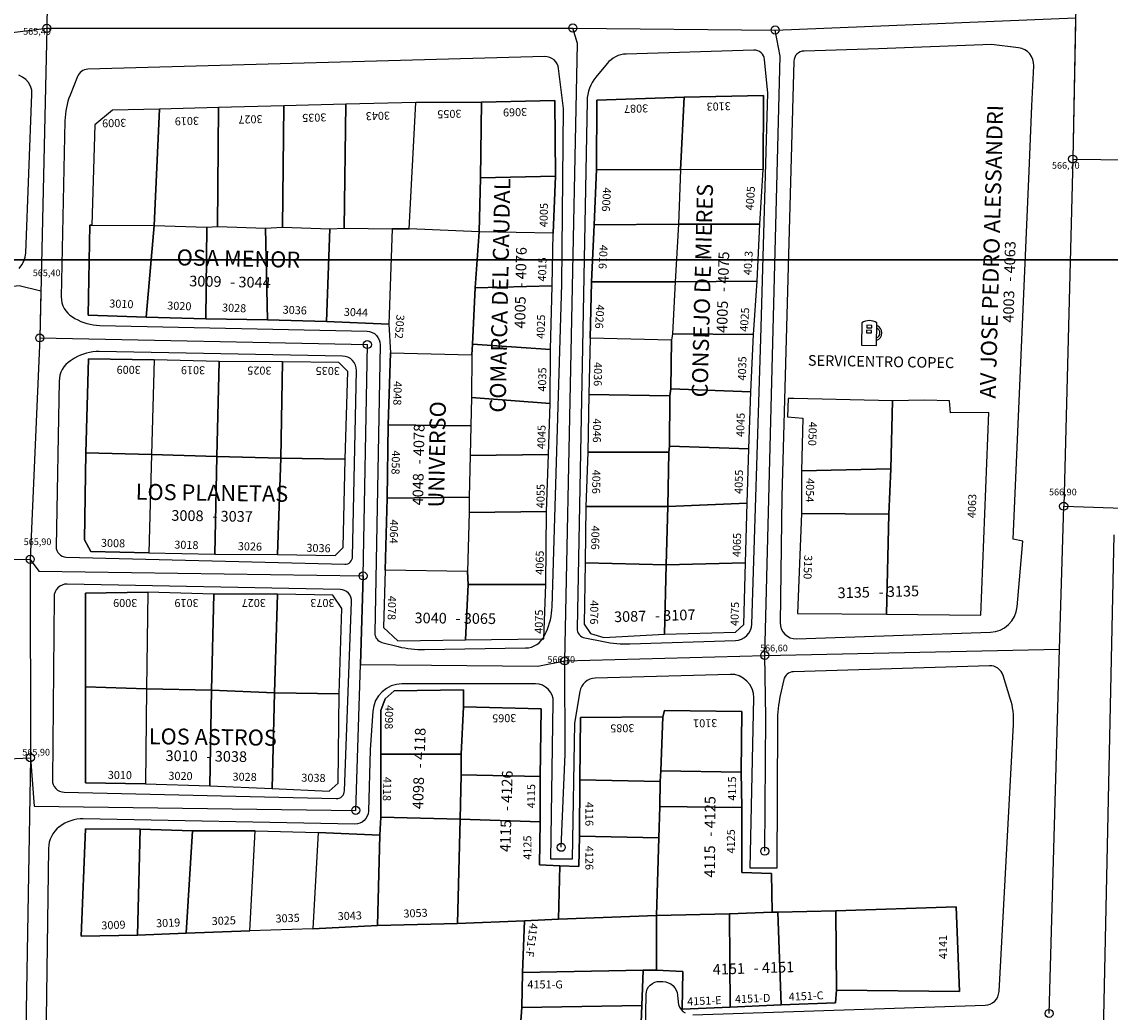
# Model space of a CAD drawing. Extents: x 347926 to 355268, y 6290800 to 6297873.
# Drawn here: x 351254 to 351458, y 6293059 to 6293245 of the extents above; entities that cross this region are included whole.
import ezdxf

# ---------------------------------------------------------------- set-up
doc = ezdxf.new("R2010")
doc.units = 0
doc.header["$MEASUREMENT"] = 0
doc.layers.get('0').update_dxf_attribs({"linetype": 'CONTINUOUS'})
for name, color, linetype in [('1010', 7, 'CONTINUOUS'), ('1400', 7, 'CONTINUOUS'), ('1500', 7, 'CONTINUOUS'), ('2000', 7, 'CONTINUOUS'), ('2510', 7, 'CONTINUOUS'), ('LIMITE_PREDIAL', 7, 'CONTINUOUS')]:
    doc.layers.add(name, color=color, linetype=linetype)

msp = doc.modelspace()

# ---------------------------------------------------------------- linework, layer by layer
at = {"color": 3}
for points in [[(350800, 6293200), (351700, 6293200), (351700, 6293800), (350800, 6293800), (350800, 6293200)], [(350800, 6292600), (351700, 6292600), (351700, 6293200), (350800, 6293200), (350800, 6292600)]]:
    msp.add_lwpolyline(points, dxfattribs=at)
at = {"color": 10}
for points in [[(351259.14, 6293309.99), (351258.25, 6293243.46)], [(351452.67, 6293305.29), (351450.97, 6293218.9)], [(351395.08, 6293243.14), (351451.49, 6293245.43), (351450.97, 6293218.9)], [(351205.06, 6293236.86), (351258.25, 6293243.46)], [(351258.25, 6293243.46), (351256.93, 6293185.3)], [(351258.25, 6293243.46), (351357.08, 6293243.52)], [(351355.54, 6293124.63), (351357.93, 6293240.64), (351357.08, 6293243.52)], [(351357.08, 6293243.52), (351395.08, 6293243.14)], [(351393.14, 6293125.65), (351395.99, 6293238.25), (351395.08, 6293243.14)], [(351450.97, 6293218.9), (351449.28, 6293153.68)], [(351450.97, 6293218.9), (351599.05, 6293217.13)], [(351151.73, 6293184.42), (351253.07, 6293195.12), (351257.13, 6293194.12), (351256.93, 6293185.3)], [(351256.93, 6293185.3), (351255.14, 6293143.7)], [(351256.93, 6293185.3), (351318.47, 6293184.04)], [(351317.68, 6293140.59), (351318.47, 6293184.04)], [(351393.14, 6293125.65), (351448.51, 6293126.86), (351449.28, 6293153.68)], [(351446.55, 6293058.4), (351448.51, 6293126.86), (351449.28, 6293153.68)], [(351449.28, 6293153.68), (351528.82, 6293150.97)], [(351150.06, 6293144.38), (351255.14, 6293143.7)], [(351255.14, 6293143.7), (351255.17, 6293106.44)], [(351255.14, 6293143.7), (351256.75, 6293141.48), (351317.68, 6293140.59)], [(351316.29, 6293096.55), (351317.16, 6293123.98), (351317.68, 6293140.59)], [(351317.68, 6293140.59), (351317.16, 6293123.98), (351350.49, 6293123.62), (351355.54, 6293124.63)], [(351355.54, 6293124.63), (351393.14, 6293125.65)], [(351393.14, 6293088.88), (351393.32, 6293114.06), (351393.14, 6293125.65)], [(351354.9, 6293089.61), (351355.64, 6293107.08), (351355.54, 6293124.63)], [(351148.77, 6293101.06), (351152.56, 6293101.88), (351255.17, 6293106.44)], [(351255.17, 6293106.44), (351254.29, 6293055.33)], [(351255.17, 6293106.44), (351255.86, 6293097.34), (351316.29, 6293096.55)]]:
    msp.add_lwpolyline(points, dxfattribs=at)
at = {"color": 2}
for points in [[(351411.35, 6293188.15), (351411.28, 6293183.95)], [(351411.28, 6293183.95), (351414.09, 6293183.9), (351414.16, 6293188.11), (351414.13, 6293188.11)], [(351412.26, 6293186.74), (351412.26, 6293186.27), (351413.19, 6293186.26), (351413.2, 6293186.72), (351412.26, 6293186.74)], [(351412.28, 6293187.67), (351412.27, 6293187.21), (351413.21, 6293187.19), (351413.22, 6293187.66), (351412.28, 6293187.67)]]:
    msp.add_lwpolyline(points, dxfattribs=at)
msp.add_circle((351446.54, 6293058.4), 0.759)
for centre, radius, start, end in [((351412.73, 6293186.01), 2.54, 55.7352, 122.7641), ((351413.66, 6293186.25), 1.48, 287.4504, 70.5806), ((351413.83, 6293186.22), 0.936, 287.3599, 70.6711)]:
    msp.add_arc(centre, radius, start, end, dxfattribs=at)
at = {"layer": '1400', "color": 2}
for points in [[(351353.8, 6293215.7), (351353.7, 6293229.9), (351339.9, 6293229.6), (351327.6, 6293229.5), (351314.4, 6293229.2), (351302.8, 6293228.9), (351290.5, 6293228.6), (351279.4, 6293228.3), (351270.6, 6293228.1), (351267.3, 6293225.3), (351266.7, 6293206.5), (351266.3, 6293206.5), (351266, 6293189.6), (351276.9, 6293189.2), (351288.1, 6293188.9), (351299.7, 6293188.7), (351310.8, 6293188.4), (351322.5, 6293187.9), (351322.8, 6293182.5), (351322.4, 6293169), (351322.2, 6293155.2), (351321.8, 6293141.7), (351321.5, 6293130.9), (351324.2, 6293128.4), (351336.9, 6293128.6), (351351.6, 6293128.8), (351352, 6293139), (351352.1, 6293152.7), (351352.5, 6293163.4), (351352.8, 6293173), (351352.9, 6293183.1), (351353.2, 6293195.1), (351353.4, 6293205), (351353.8, 6293215.7)], [(351392.8, 6293216.95), (351392.9, 6293230.85), (351378, 6293230.55), (351361.6, 6293229.95), (351361.5, 6293216.95), (351361.1, 6293206.55), (351360.6, 6293195.85), (351360.3, 6293185.25), (351360.1, 6293174.65), (351359.9, 6293163.85), (351359.5, 6293153.65), (351359.4, 6293143.05), (351359.2, 6293131.55), (351360.4, 6293129.75), (351362.9, 6293129.05), (351374.3, 6293129.65), (351387.6, 6293130.05), (351389.2, 6293131.45), (351389.5, 6293143.05), (351389.8, 6293154.25), (351390.1, 6293164.45), (351390.5, 6293175.15), (351391, 6293185.95), (351391.7, 6293195.95), (351392.2, 6293206.65), (351392.8, 6293216.95)], [(351289.8, 6293144.7), (351301.6, 6293144.6), (351312.4, 6293144.4), (351313.9, 6293145.9), (351314.3, 6293162.5), (351314.8, 6293179), (351313.1, 6293180.7), (351302.5, 6293180.8), (351290.6, 6293180.9), (351278.4, 6293181.2), (351266.1, 6293181.4), (351265.6, 6293163.7), (351265.3, 6293147.4), (351266.5, 6293145.2), (351277.4, 6293144.9), (351289.8, 6293144.7)], [(351397.4, 6293170.5), (351400.3, 6293170.2), (351400, 6293160.3), (351400, 6293152.3), (351399.3, 6293133.5), (351416, 6293133.4), (351433.7, 6293133.2), (351435.2, 6293171.3), (351428, 6293171.2), (351427.8, 6293173.5), (351423.1, 6293173.6), (351417.1, 6293173.5), (351398.6, 6293173.9), (351397.5, 6293173.9), (351397.4, 6293170.5)], [(351288.9, 6293101.15), (351300.6, 6293100.65), (351311.3, 6293100.15), (351313, 6293101.65), (351313.2, 6293118.45), (351313.7, 6293134.45), (351312, 6293136.95), (351301.6, 6293137.15), (351289.6, 6293137.15), (351277.2, 6293137.55), (351265.5, 6293137.35), (351265.5, 6293119.75), (351265.5, 6293101.75), (351276.8, 6293101.55), (351288.9, 6293101.15)], [(351347, 6293052.8), (351347.5, 6293059.5), (351347.6, 6293066.1), (351348, 6293075.8), (351335.4, 6293075.3), (351320.4, 6293074.9), (351308.2, 6293074.3), (351296.4, 6293073.9), (351284.4, 6293073.5), (351275.3, 6293073.1), (351264.7, 6293072.9), (351265.5, 6293093.1), (351275.8, 6293093), (351285.6, 6293092.7), (351297.4, 6293092.7), (351309.2, 6293092.4), (351320.8, 6293091.9), (351321, 6293095.3), (351321, 6293107.1), (351321, 6293115.3), (351321.8, 6293117.5), (351323.5, 6293119), (351336.5, 6293119.2), (351336.5, 6293116), (351351.1, 6293115.6), (351350.9, 6293102.9), (351350.9, 6293094.4), (351350.8, 6293086.3), (351354.6, 6293086.1), (351358.2, 6293086), (351358.3, 6293091.7), (351358.4, 6293102.3), (351358.5, 6293114), (351374, 6293114.1), (351374.3, 6293115.3), (351388.8, 6293115.1), (351388.7, 6293103.7), (351388.8, 6293097.1), (351388.8, 6293084.9), (351394.4, 6293084.7), (351394.5, 6293077.4), (351395.6, 6293077.4), (351406.5, 6293077.7), (351429.1, 6293078.4), (351429.7, 6293062.5), (351406.6, 6293062.8), (351406.4, 6293060.4), (351396.2, 6293060), (351386.6, 6293059.6), (351377.6, 6293059.2), (351377.7, 6293066.3), (351372.8, 6293066.5), (351370.3, 6293066.5), (351370, 6293059.9), (351369.8, 6293053.5)]]:
    msp.add_lwpolyline(points, dxfattribs=at)
at = {"layer": '1500', "color": 10}
for centre in [(351258.24, 6293243.46), (351357.07, 6293243.52), (351395.07, 6293243.14), (351450.96, 6293218.9), (351256.92, 6293185.3), (351318.46, 6293184.05), (351449.27, 6293153.68), (351255.13, 6293143.7), (351317.67, 6293140.6), (351355.53, 6293124.63), (351393.13, 6293125.65), (351255.16, 6293106.44), (351316.28, 6293096.56), (351354.89, 6293089.61), (351393.13, 6293088.88)]:
    msp.add_circle(centre, 0.759, dxfattribs=at)
at = {"layer": '2000', "color": 1}
for points in [[(351441.6, 6293147.12), (351439.8, 6293147.5), (351442.8, 6293216.6), (351443.3, 6293228.9), (351443.66, 6293236.43), (351443.63, 6293237.03), (351443.49, 6293237.62), (351443.24, 6293238.18), (351442.89, 6293238.68), (351442.46, 6293239.1), (351441.95, 6293239.44), (351441.39, 6293239.67), (351440.8, 6293239.8), (351435.7, 6293240.4), (351414.5, 6293239.6), (351400.5, 6293239.2), (351400.13, 6293239.15), (351399.77, 6293239.04), (351399.44, 6293238.86), (351399.16, 6293238.62), (351398.92, 6293238.33), (351398.74, 6293238), (351398.62, 6293237.65), (351398.58, 6293237.28), (351396.3, 6293155.5), (351396, 6293131.8), (351396.05, 6293131.2), (351396.23, 6293130.62), (351396.51, 6293130.09), (351396.9, 6293129.63), (351397.37, 6293129.25), (351397.9, 6293128.98), (351398.48, 6293128.82), (351399.08, 6293128.78), (351435.5, 6293130), (351436.44, 6293130.12), (351437.35, 6293130.4), (351438.19, 6293130.85), (351438.93, 6293131.44), (351439.56, 6293132.15), (351440.05, 6293132.96), (351440.38, 6293133.85), (351440.54, 6293134.79), (351441.6, 6293147.12)], [(351354.4, 6293235.9), (351354.3, 6293236.36), (351354.12, 6293236.79), (351353.86, 6293237.19), (351353.54, 6293237.52), (351353.15, 6293237.8), (351352.73, 6293238), (351352.27, 6293238.11), (351351.8, 6293238.14), (351265.94, 6293235.76), (351265.63, 6293235.73), (351265.32, 6293235.65), (351265.03, 6293235.53), (351264.77, 6293235.37), (351264.52, 6293235.17), (351264.31, 6293234.94), (351264.14, 6293234.68), (351264, 6293234.4), (351262.62, 6293230.92), (351262.41, 6293230.34), (351262.22, 6293229.76), (351262.05, 6293229.16), (351261.92, 6293228.56), (351261.81, 6293227.95), (351261.73, 6293227.33), (351261.67, 6293226.72), (351261.65, 6293226.1), (351260.95, 6293193), (351260.98, 6293192.44), (351261.08, 6293191.88), (351261.25, 6293191.34), (351261.49, 6293190.83), (351261.8, 6293190.36), (351262.17, 6293189.93), (351262.59, 6293189.56), (351263.06, 6293189.24), (351263.54, 6293188.96), (351264.08, 6293188.67), (351264.63, 6293188.41), (351265.2, 6293188.19), (351265.79, 6293188.01), (351266.38, 6293187.86), (351266.98, 6293187.75), (351267.59, 6293187.68), (351268.2, 6293187.65), (351318.4, 6293186.55), (351318.89, 6293186.5), (351319.35, 6293186.34), (351319.78, 6293186.1), (351320.16, 6293185.78), (351320.46, 6293185.4), (351320.68, 6293184.96), (351320.82, 6293184.49), (351320.85, 6293184), (351319.88, 6293129.83), (351319.9, 6293129.54), (351319.97, 6293129.25), (351320.08, 6293128.98), (351320.24, 6293128.74), (351320.44, 6293128.52), (351320.67, 6293128.34), (351320.92, 6293128.2), (351321.2, 6293128.1), (351324.28, 6293127.32), (351324.88, 6293127.17), (351325.49, 6293127.05), (351326.1, 6293126.95), (351326.72, 6293126.87), (351327.34, 6293126.8), (351327.96, 6293126.76), (351328.58, 6293126.74), (351329.2, 6293126.74), (351348.2, 6293127.06), (351348.76, 6293127.11), (351349.3, 6293127.23), (351349.82, 6293127.43), (351350.31, 6293127.7), (351350.75, 6293128.04), (351351.14, 6293128.43), (351351.48, 6293128.88), (351351.75, 6293129.37), (351352.05, 6293130.03), (351352.3, 6293130.6), (351352.51, 6293131.17), (351352.7, 6293131.76), (351352.85, 6293132.36), (351352.98, 6293132.96), (351353.08, 6293133.57), (351353.14, 6293134.18), (351353.18, 6293134.8), (351355, 6293195.4), (351355.3, 6293228.4), (351354.4, 6293235.9)], [(351367.1, 6293238.62), (351366.59, 6293238.58), (351366.08, 6293238.48), (351365.59, 6293238.33), (351365.11, 6293238.12), (351364.66, 6293237.87), (351364.24, 6293237.57), (351363.85, 6293237.23), (351363.5, 6293236.85), (351361.39, 6293234.28), (351361.03, 6293233.8), (351360.7, 6293233.29), (351360.43, 6293232.76), (351360.2, 6293232.2), (351360.01, 6293231.63), (351359.88, 6293231.05), (351359.79, 6293230.45), (351359.75, 6293229.85), (351357.87, 6293130.73), (351357.89, 6293130.42), (351357.96, 6293130.12), (351358.09, 6293129.84), (351358.26, 6293129.58), (351358.48, 6293129.36), (351358.73, 6293129.17), (351359, 6293129.04), (351359.3, 6293128.95), (351362.85, 6293128.24), (351363.46, 6293128.13), (351364.08, 6293128.03), (351364.69, 6293127.95), (351365.31, 6293127.89), (351365.93, 6293127.85), (351366.55, 6293127.82), (351367.18, 6293127.82), (351367.8, 6293127.83), (351387.6, 6293128.45), (351388.2, 6293128.53), (351388.77, 6293128.71), (351389.29, 6293129), (351389.76, 6293129.38), (351390.14, 6293129.85), (351390.43, 6293130.37), (351390.61, 6293130.94), (351390.69, 6293131.54), (351392.4, 6293185.15), (351393.7, 6293231.25), (351393.08, 6293237.61), (351393.01, 6293237.97), (351392.87, 6293238.3), (351392.68, 6293238.61), (351392.43, 6293238.87), (351392.14, 6293239.08), (351391.81, 6293239.24), (351391.46, 6293239.33), (351391.1, 6293239.35), (351367.1, 6293238.62)], [(351253.08, 6293198.37), (351253.58, 6293199.01), (351253.95, 6293199.73), (351254.2, 6293200.5), (351254.3, 6293201.3), (351255.46, 6293231.09), (351255.41, 6293231.85), (351255.19, 6293232.59), (351254.83, 6293233.26), (351254.33, 6293233.85), (351253.71, 6293234.31), (351253.02, 6293234.63)], [(351314.22, 6293142.78), (351314.5, 6293142.8), (351314.78, 6293142.88), (351315.03, 6293143.01), (351315.25, 6293143.18), (351315.44, 6293143.4), (351315.58, 6293143.65), (351315.67, 6293143.92), (351315.7, 6293144.2), (351316.42, 6293179.18), (351316.38, 6293179.7), (351316.24, 6293180.2), (351316, 6293180.67), (351315.67, 6293181.08), (351315.28, 6293181.42), (351314.82, 6293181.68), (351314.32, 6293181.84), (351313.8, 6293181.9), (351268.1, 6293182.75), (351267.49, 6293182.74), (351266.89, 6293182.69), (351266.29, 6293182.59), (351265.7, 6293182.45), (351265.12, 6293182.27), (351264.55, 6293182.05), (351264, 6293181.78), (351263.48, 6293181.48), (351262.72, 6293181.02), (351262.26, 6293180.69), (351261.84, 6293180.3), (351261.47, 6293179.86), (351261.15, 6293179.39), (351260.9, 6293178.87), (351260.72, 6293178.33), (351260.6, 6293177.77), (351260.56, 6293177.2), (351260, 6293146.1), (351260.03, 6293145.72), (351260.13, 6293145.36), (351260.31, 6293145.02), (351260.54, 6293144.72), (351260.83, 6293144.47), (351261.16, 6293144.29), (351261.52, 6293144.17), (351261.9, 6293144.12), (351314.22, 6293142.78)], [(351458.68, 6293148.29), (351453.98, 6292929.21), (351454.06, 6292928.25), (351454.31, 6292927.33), (351454.74, 6292926.47), (351455.33, 6292925.72), (351456.06, 6292925.09), (351456.89, 6292924.62), (351457.8, 6292924.32), (351458.75, 6292924.2)], [(351262.07, 6293139.05), (351261.59, 6293139.01), (351261.13, 6293138.88), (351260.71, 6293138.66), (351260.33, 6293138.37), (351260.03, 6293138), (351259.8, 6293137.58), (351259.65, 6293137.13), (351259.6, 6293136.65), (351259.3, 6293102.25), (351259.34, 6293101.81), (351259.46, 6293101.39), (351259.66, 6293101), (351259.94, 6293100.66), (351260.27, 6293100.37), (351260.65, 6293100.16), (351261.07, 6293100.02), (351261.51, 6293099.97), (351312.6, 6293098.75), (351312.9, 6293098.77), (351313.19, 6293098.85), (351313.46, 6293098.99), (351313.7, 6293099.17), (351313.89, 6293099.4), (351314.04, 6293099.66), (351314.14, 6293099.94), (351314.18, 6293100.24), (351315.5, 6293135.75), (351315.47, 6293136.19), (351315.36, 6293136.61), (351315.17, 6293137.01), (351314.9, 6293137.35), (351314.57, 6293137.64), (351314.18, 6293137.86), (351313.77, 6293137.99), (351313.33, 6293138.05), (351262.07, 6293139.05)], [(351379.6, 6293058.12), (351434.5, 6293059.93), (351435, 6293059.99), (351435.48, 6293060.15), (351435.93, 6293060.38), (351436.32, 6293060.7), (351436.65, 6293061.08), (351436.9, 6293061.52), (351437.06, 6293062), (351437.14, 6293062.5), (351439.86, 6293112.7), (351439.88, 6293113.32), (351439.88, 6293113.94), (351439.84, 6293114.56), (351439.78, 6293115.17), (351439.69, 6293115.78), (351439.57, 6293116.39), (351439.42, 6293116.99), (351439.25, 6293117.59), (351437.9, 6293121.9), (351437.74, 6293122.29), (351437.52, 6293122.65), (351437.25, 6293122.97), (351436.92, 6293123.24), (351436.56, 6293123.46), (351436.17, 6293123.62), (351435.75, 6293123.7), (351435.33, 6293123.73), (351398.49, 6293122.58), (351398.18, 6293122.55), (351397.88, 6293122.46), (351397.6, 6293122.33), (351397.34, 6293122.15), (351397.12, 6293121.93), (351396.93, 6293121.68), (351396.79, 6293121.4), (351396.7, 6293121.1), (351396.04, 6293118.14), (351395.92, 6293117.53), (351395.81, 6293116.92), (351395.71, 6293116.3), (351395.63, 6293115.69), (351395.57, 6293115.07), (351395.53, 6293114.44), (351395.5, 6293113.82), (351395.49, 6293113.2), (351395.4, 6293085.67), (351390.41, 6293085.67), (351391.06, 6293117.68), (351390.99, 6293118.55), (351390.74, 6293119.39), (351390.33, 6293120.17), (351389.78, 6293120.84), (351389.09, 6293121.4), (351388.32, 6293121.8), (351387.47, 6293122.04), (351386.6, 6293122.1), (351361.24, 6293121.38), (351360.74, 6293121.32), (351360.25, 6293121.18), (351359.79, 6293120.95), (351359.38, 6293120.65), (351359.02, 6293120.28), (351358.74, 6293119.86), (351358.53, 6293119.39), (351358.4, 6293118.9), (351357.4, 6293112.9), (351356.91, 6293087.37), (351352.91, 6293087.37), (351353.4, 6293116.9), (351353.35, 6293117.56), (351353.16, 6293118.2), (351352.86, 6293118.78), (351352.44, 6293119.3), (351351.93, 6293119.72), (351351.35, 6293120.04), (351350.72, 6293120.23), (351350.06, 6293120.3), (351324.96, 6293120.3), (351323.94, 6293120.2), (351322.95, 6293119.92), (351322.04, 6293119.45), (351321.23, 6293118.83), (351320.54, 6293118.06), (351320.02, 6293117.18), (351319.67, 6293116.21), (351319.5, 6293115.2), (351319, 6293107.9), (351318.67, 6293096.4), (351318.61, 6293095.91), (351318.45, 6293095.44), (351318.21, 6293095.02), (351317.89, 6293094.64), (351317.5, 6293094.34), (351317.06, 6293094.12), (351316.59, 6293093.99), (351316.1, 6293093.95), (351265.1, 6293094.95), (351264.5, 6293094.94), (351263.9, 6293094.87), (351263.31, 6293094.76), (351262.73, 6293094.59), (351262.17, 6293094.38), (351261.63, 6293094.12), (351261.11, 6293093.82), (351260.62, 6293093.47), (351260.58, 6293093.43), (351260.14, 6293093.05), (351259.74, 6293092.62), (351259.4, 6293092.15), (351259.11, 6293091.65), (351258.88, 6293091.11), (351258.71, 6293090.55), (351258.61, 6293089.98), (351258.57, 6293089.4), (351257.09, 6292979.64)], [(351370.65, 6293051.4), (351370.85, 6293062), (351370.91, 6293062.48), (351371.06, 6293062.95), (351371.3, 6293063.37), (351371.62, 6293063.74), (351372.01, 6293064.04), (351372.44, 6293064.25), (351372.91, 6293064.38), (351373.4, 6293064.41), (351374, 6293064.39), (351374.51, 6293064.33), (351375, 6293064.17), (351375.46, 6293063.93), (351375.86, 6293063.62), (351376.2, 6293063.23), (351376.47, 6293062.8), (351376.66, 6293062.32), (351376.75, 6293061.81), (351376.85, 6293060.54), (351376.94, 6293060.05), (351377.13, 6293059.58), (351377.4, 6293059.16), (351377.75, 6293058.79), (351378.16, 6293058.5)]]:
    msp.add_lwpolyline(points, dxfattribs=at)
at = {"layer": 'LIMITE_PREDIAL', "color": 4}
for points in [[(351314.4, 6293229.2), (351314.1, 6293205.9), (351323.1, 6293205.8), (351326.3, 6293205.8), (351327.6, 6293229.5), (351314.4, 6293229.2)], [(351339.9, 6293229.6), (351339.7, 6293215.4), (351339.5, 6293205.2), (351326.3, 6293205.8), (351327.6, 6293229.5), (351339.9, 6293229.6)], [(351353.7, 6293229.9), (351353.8, 6293215.7), (351339.7, 6293215.4), (351339.9, 6293229.6), (351353.7, 6293229.9)], [(351378, 6293230.55), (351377.3, 6293216.85), (351361.5, 6293216.95), (351361.6, 6293229.95), (351378, 6293230.55)], [(351392.9, 6293230.85), (351392.8, 6293216.95), (351377.3, 6293216.85), (351378, 6293230.55), (351392.9, 6293230.85)], [(351267.3, 6293225.3), (351266.7, 6293206.5), (351278.4, 6293206.4), (351279.4, 6293228.3), (351270.6, 6293228.1), (351267.3, 6293225.3)], [(351279.4, 6293228.3), (351278.4, 6293206.4), (351288.3, 6293206.1), (351290.3, 6293206.2), (351290.5, 6293228.6), (351279.4, 6293228.3)], [(351290.5, 6293228.6), (351290.3, 6293206.2), (351299.3, 6293205.9), (351302.5, 6293206.1), (351302.8, 6293228.9), (351290.5, 6293228.6)], [(351302.8, 6293228.9), (351302.5, 6293206.1), (351311.4, 6293205.8), (351314.1, 6293205.9), (351314.4, 6293229.2), (351302.8, 6293228.9)], [(351353.4, 6293205), (351339.5, 6293205.2), (351339.7, 6293215.4), (351353.8, 6293215.7), (351353.4, 6293205)], [(351361.5, 6293216.95), (351377.3, 6293216.85), (351376.9, 6293206.65), (351361.1, 6293206.55), (351361.5, 6293216.95)], [(351392.2, 6293206.65), (351392.8, 6293216.95), (351377.3, 6293216.85), (351376.9, 6293206.65), (351392.2, 6293206.65)], [(351276.9, 6293189.2), (351266, 6293189.6), (351266.3, 6293206.5), (351266.7, 6293206.5), (351278.4, 6293206.4), (351276.9, 6293189.2)], [(351288.1, 6293188.9), (351276.9, 6293189.2), (351278.4, 6293206.4), (351288.3, 6293206.1), (351288.1, 6293188.9)], [(351299.7, 6293188.7), (351288.1, 6293188.9), (351288.3, 6293206.1), (351290.3, 6293206.2), (351299.3, 6293205.9), (351299.7, 6293188.7)], [(351310.8, 6293188.4), (351299.7, 6293188.7), (351299.3, 6293205.9), (351302.5, 6293206.1), (351311.4, 6293205.8), (351310.8, 6293188.4)], [(351322.5, 6293187.9), (351310.8, 6293188.4), (351311.4, 6293205.8), (351314.1, 6293205.9), (351323.1, 6293205.8), (351322.5, 6293187.9)], [(351322.8, 6293182.5), (351338.1, 6293182.1), (351338.2, 6293184.1), (351338.7, 6293194.7), (351339.5, 6293205.2), (351326.3, 6293205.8), (351323.1, 6293205.8), (351322.5, 6293187.9), (351322.8, 6293182.5)], [(351353.2, 6293195.1), (351353.4, 6293205), (351339.5, 6293205.2), (351338.7, 6293194.7), (351353.2, 6293195.1)], [(351360.6, 6293195.85), (351361.1, 6293206.55), (351376.9, 6293206.65), (351376.3, 6293195.85), (351360.6, 6293195.85)], [(351391.7, 6293195.95), (351392.2, 6293206.65), (351376.9, 6293206.65), (351376.3, 6293195.85), (351391.7, 6293195.95)], [(351352.9, 6293183.1), (351353.2, 6293195.1), (351338.7, 6293194.7), (351338.2, 6293184.1), (351352.9, 6293183.1)], [(351360.6, 6293195.85), (351376.3, 6293195.85), (351375.8, 6293186.05), (351375.6, 6293184.85), (351360.3, 6293185.25), (351360.6, 6293195.85)], [(351391, 6293185.95), (351391.7, 6293195.95), (351376.3, 6293195.85), (351375.8, 6293186.05), (351391, 6293185.95)], [(351360.3, 6293185.25), (351360.1, 6293174.65), (351375.3, 6293174.45), (351375.5, 6293175.75), (351375.6, 6293184.85), (351360.3, 6293185.25)], [(351390.5, 6293175.15), (351391, 6293185.95), (351375.8, 6293186.05), (351375.6, 6293184.85), (351375.5, 6293175.75), (351390.5, 6293175.15)], [(351322.4, 6293169), (351322.8, 6293182.5), (351338.1, 6293182.1), (351338, 6293174.1), (351337.9, 6293168.8), (351322.4, 6293169)], [(351352.8, 6293173), (351352.9, 6293183.1), (351338.2, 6293184.1), (351338.1, 6293182.1), (351338, 6293174.1), (351352.8, 6293173)], [(351278.4, 6293181.2), (351277.9, 6293163.4), (351265.6, 6293163.7), (351266.1, 6293181.4), (351278.4, 6293181.2)], [(351290.6, 6293180.9), (351278.4, 6293181.2), (351277.9, 6293163.4), (351290.2, 6293163), (351290.6, 6293180.9)], [(351302.5, 6293180.8), (351290.6, 6293180.9), (351290.2, 6293163), (351302.2, 6293162.7), (351302.5, 6293180.8)], [(351314.3, 6293162.5), (351314.8, 6293179), (351313.1, 6293180.7), (351302.5, 6293180.8), (351302.2, 6293162.7), (351314.3, 6293162.5)], [(351352.5, 6293163.4), (351352.8, 6293173), (351338, 6293174.1), (351337.9, 6293168.8), (351337.8, 6293163.2), (351352.5, 6293163.4)], [(351360.1, 6293174.65), (351359.9, 6293163.85), (351375.1, 6293163.85), (351375.2, 6293164.95), (351375.3, 6293174.45), (351360.1, 6293174.65)], [(351390.1, 6293164.45), (351390.5, 6293175.15), (351375.5, 6293175.75), (351375.3, 6293174.45), (351375.2, 6293164.95), (351390.1, 6293164.45)], [(351397.5, 6293173.9), (351397.4, 6293170.5), (351400.3, 6293170.2), (351400, 6293160.3), (351416.8, 6293160.7), (351417.1, 6293173.5), (351398.6, 6293173.9), (351397.5, 6293173.9)], [(351416, 6293133.4), (351433.7, 6293133.2), (351435.2, 6293171.3), (351428, 6293171.2), (351427.8, 6293173.5), (351423.1, 6293173.6), (351417.1, 6293173.5), (351416.8, 6293160.7), (351416.4, 6293152.2), (351416, 6293133.4)], [(351322.2, 6293155.2), (351322.4, 6293169), (351337.9, 6293168.8), (351337.8, 6293163.2), (351337.6, 6293155.4), (351322.2, 6293155.2)], [(351359.9, 6293163.85), (351359.5, 6293153.65), (351374.9, 6293153.65), (351375.1, 6293163.85), (351359.9, 6293163.85)], [(351389.8, 6293154.25), (351390.1, 6293164.45), (351375.2, 6293164.95), (351375.1, 6293163.85), (351374.9, 6293153.65), (351389.8, 6293154.25)], [(351266.5, 6293145.2), (351265.3, 6293147.4), (351265.6, 6293163.7), (351277.9, 6293163.4), (351277.4, 6293144.9), (351266.5, 6293145.2)], [(351277.4, 6293144.9), (351289.8, 6293144.7), (351290.2, 6293163), (351277.9, 6293163.4), (351277.4, 6293144.9)], [(351289.8, 6293144.7), (351301.6, 6293144.6), (351302.2, 6293162.7), (351290.2, 6293163), (351289.8, 6293144.7)], [(351301.6, 6293144.6), (351312.4, 6293144.4), (351313.9, 6293145.9), (351314.3, 6293162.5), (351302.2, 6293162.7), (351301.6, 6293144.6)], [(351352.1, 6293152.7), (351352.5, 6293163.4), (351337.8, 6293163.2), (351337.6, 6293155.4), (351337.6, 6293152.5), (351352.1, 6293152.7)], [(351400, 6293160.3), (351400, 6293152.3), (351416.4, 6293152.2), (351416.8, 6293160.7), (351400, 6293160.3)], [(351321.8, 6293141.7), (351322.2, 6293155.2), (351337.6, 6293155.4), (351337.6, 6293152.5), (351337.3, 6293141.4), (351321.8, 6293141.7)], [(351359.5, 6293153.65), (351359.4, 6293143.05), (351374.6, 6293142.65), (351374.9, 6293153.65), (351359.5, 6293153.65)], [(351389.5, 6293143.05), (351389.8, 6293154.25), (351374.9, 6293153.65), (351374.6, 6293142.65), (351389.5, 6293143.05)], [(351352, 6293139), (351352.1, 6293152.7), (351337.6, 6293152.5), (351337.3, 6293141.4), (351337.4, 6293139), (351352, 6293139)], [(351400, 6293152.3), (351399.3, 6293133.5), (351416, 6293133.4), (351416.4, 6293152.2), (351400, 6293152.3)], [(351321.5, 6293130.9), (351324.2, 6293128.4), (351336.9, 6293128.6), (351337.4, 6293139), (351337.3, 6293141.4), (351321.8, 6293141.7), (351321.5, 6293130.9)], [(351359.4, 6293143.05), (351359.2, 6293131.55), (351360.4, 6293129.75), (351362.9, 6293129.05), (351374.3, 6293129.65), (351374.6, 6293142.65), (351359.4, 6293143.05)], [(351374.3, 6293129.65), (351387.6, 6293130.05), (351389.2, 6293131.45), (351389.5, 6293143.05), (351374.6, 6293142.65), (351374.3, 6293129.65)], [(351277.2, 6293137.55), (351277, 6293119.35), (351265.5, 6293119.75), (351265.5, 6293137.35), (351277.2, 6293137.55)], [(351289.6, 6293137.15), (351277.2, 6293137.55), (351277, 6293119.35), (351289.2, 6293119.15), (351289.6, 6293137.15)], [(351336.9, 6293128.6), (351351.6, 6293128.8), (351352, 6293139), (351337.4, 6293139), (351336.9, 6293128.6)], [(351301.6, 6293137.15), (351289.6, 6293137.15), (351289.2, 6293119.15), (351301, 6293118.65), (351301.6, 6293137.15)], [(351313.2, 6293118.45), (351313.7, 6293134.45), (351312, 6293136.95), (351301.6, 6293137.15), (351301, 6293118.65), (351313.2, 6293118.45)], [(351265.5, 6293101.75), (351265.5, 6293119.75), (351277, 6293119.35), (351276.8, 6293101.55), (351265.5, 6293101.75)], [(351276.8, 6293101.55), (351288.9, 6293101.15), (351289.2, 6293119.15), (351277, 6293119.35), (351276.8, 6293101.55)], [(351288.9, 6293101.15), (351300.6, 6293100.65), (351301, 6293118.65), (351289.2, 6293119.15), (351288.9, 6293101.15)], [(351336.5, 6293116), (351336.5, 6293119.2), (351323.5, 6293119), (351321.8, 6293117.5), (351321, 6293115.3), (351321, 6293107.1), (351336.1, 6293107.1), (351336.5, 6293116)], [(351300.6, 6293100.65), (351311.3, 6293100.15), (351313, 6293101.65), (351313.2, 6293118.45), (351301, 6293118.65), (351300.6, 6293100.65)], [(351350.9, 6293102.9), (351351.1, 6293115.6), (351336.5, 6293116), (351336.1, 6293107.1), (351336.1, 6293103.2), (351350.9, 6293102.9)], [(351388.7, 6293103.7), (351388.8, 6293115.1), (351374.3, 6293115.3), (351374, 6293114.1), (351373.6, 6293104), (351388.7, 6293103.7)], [(351374, 6293114.1), (351358.5, 6293114), (351358.4, 6293102.3), (351373.5, 6293102), (351373.6, 6293104), (351374, 6293114.1)], [(351321, 6293107.1), (351321, 6293095.3), (351335.9, 6293094.9), (351336.1, 6293103.2), (351336.1, 6293107.1), (351321, 6293107.1)], [(351350.9, 6293094.4), (351350.9, 6293102.9), (351336.1, 6293103.2), (351335.9, 6293094.9), (351350.9, 6293094.4)], [(351388.8, 6293097.1), (351388.7, 6293103.7), (351373.6, 6293104), (351373.5, 6293102), (351373.4, 6293097.3), (351388.8, 6293097.1)], [(351358.4, 6293102.3), (351358.3, 6293091.7), (351373.2, 6293091.4), (351373.4, 6293097.3), (351373.5, 6293102), (351358.4, 6293102.3)], [(351394.5, 6293077.4), (351394.4, 6293084.7), (351388.8, 6293084.9), (351388.8, 6293097.1), (351373.4, 6293097.3), (351373.2, 6293091.4), (351372.8, 6293076.8), (351386.5, 6293077.1), (351394.5, 6293077.4)], [(351321, 6293095.3), (351320.8, 6293091.9), (351320.4, 6293074.9), (351335.4, 6293075.3), (351335.9, 6293094.9), (351321, 6293095.3)], [(351354.6, 6293086.1), (351350.8, 6293086.3), (351350.9, 6293094.4), (351335.9, 6293094.9), (351335.4, 6293075.3), (351348, 6293075.8), (351354.4, 6293076.1), (351354.6, 6293086.1)], [(351275.8, 6293093), (351265.5, 6293093.1), (351264.7, 6293072.9), (351275.3, 6293073.1), (351275.8, 6293093)], [(351285.6, 6293092.7), (351275.8, 6293093), (351275.3, 6293073.1), (351284.4, 6293073.5), (351285.6, 6293092.7)], [(351297.4, 6293092.7), (351285.6, 6293092.7), (351284.4, 6293073.5), (351296.4, 6293073.9), (351297.4, 6293092.7)], [(351309.2, 6293092.4), (351308.2, 6293074.3), (351296.4, 6293073.9), (351297.4, 6293092.7), (351309.2, 6293092.4)], [(351320.8, 6293091.9), (351309.2, 6293092.4), (351308.2, 6293074.3), (351320.4, 6293074.9), (351320.8, 6293091.9)], [(351358.3, 6293091.7), (351358.2, 6293086), (351354.6, 6293086.1), (351354.4, 6293076.1), (351372.8, 6293076.8), (351373.2, 6293091.4), (351358.3, 6293091.7)], [(351406.6, 6293062.8), (351429.7, 6293062.5), (351429.1, 6293078.4), (351406.5, 6293077.7), (351406.6, 6293062.8)], [(351370.3, 6293066.5), (351372.8, 6293066.5), (351372.8, 6293076.8), (351354.4, 6293076.1), (351348, 6293075.8), (351347.6, 6293066.1), (351370.3, 6293066.5)], [(351372.8, 6293066.5), (351377.7, 6293066.3), (351377.6, 6293059.2), (351386.6, 6293059.6), (351386.5, 6293077.1), (351372.8, 6293076.8), (351372.8, 6293066.5)], [(351386.6, 6293059.6), (351396.2, 6293060), (351395.6, 6293077.4), (351394.5, 6293077.4), (351386.5, 6293077.1), (351386.6, 6293059.6)], [(351396.2, 6293060), (351406.4, 6293060.4), (351406.6, 6293062.8), (351406.5, 6293077.7), (351395.6, 6293077.4), (351396.2, 6293060)], [(351370, 6293059.9), (351370.3, 6293066.5), (351347.6, 6293066.1), (351347.5, 6293059.5), (351370, 6293059.9)], [(351369.8, 6293053.5), (351370, 6293059.9), (351347.5, 6293059.5), (351347, 6293052.8), (351369.8, 6293053.5)]]:
    msp.add_lwpolyline(points, dxfattribs=at)

# ---------------------------------------------------------------- texts
at = {"color": 1}
for s, p in [('565,40', (351253.8, 6293242.25)), ('566,70', (351447.07, 6293217.08)), ('565,40', (351255.61, 6293196.9)), ('566,90', (351446.52, 6293155.72)), ('565,90', (351253.9, 6293146.38)), ('566,60', (351392.24, 6293126.41)), ('566,70', (351352.28, 6293124.26)), ('565,90', (351253.64, 6293106.85))]:
    msp.add_text(s, height=1.25, dxfattribs=at).set_placement(p)
at = {"color": 10}
for s, height, rotation, p in [('AV JOSE PEDRO ALESSANDRI', 3, 88.522, (351436.5, 6293173.87)), ('COMARCA DEL CAUDAL', 3, 88.8085, (351344.42, 6293171.24)), ('CONSEJO DE MIERES', 3, 88.522, (351382.38, 6293174.09)), ('OSA MENOR', 3, 358.8435, (351282.62, 6293198.95)), ('UNIVERSO', 3, 88.9803, (351332.88, 6293153.43)), ('LOS PLANETAS', 3, 359.1872, (351274.92, 6293154.91)), ('LOS ASTROS', 3, 359.2445, (351277.38, 6293108.99)), ('4151', 2, 1.8335, (351383.38, 6293065.67)), (' - 4151', 2, 1.8335, (351390.45, 6293065.9))]:
    msp.add_text(s, height=height, rotation=rotation, dxfattribs=at).set_placement(p)
at = {"color": 2}
msp.add_text('SERVICENTRO COPEC', height=2, rotation=359.0153, dxfattribs=at).set_placement((351401.21, 6293180.09))
at = {"layer": '1010', "color": 10}
for s, rotation, p in [(' - 4063', 88.522, (351440.04, 6293195.23)), (' - 4076', 88.8085, (351348.24, 6293194.12)), (' - 4075', 88.522, (351386.24, 6293193.29)), ('3009', 358.8435, (351284.99, 6293195)), (' - 3044', 358.8435, (351292.06, 6293194.86)), ('4005', 88.8085, (351348.1, 6293187.05)), ('4003', 88.522, (351439.86, 6293188.15)), ('4005', 88.522, (351386.06, 6293186.22)), (' - 4078', 88.9803, (351329.06, 6293160.9)), ('4048', 88.9803, (351328.93, 6293153.82)), ('3008', 359.1872, (351281.63, 6293150.96)), (' - 3037', 359.1872, (351288.71, 6293150.85)), ('3135', 1.4324, (351406.83, 6293136.4)), (' - 3135', 1.4324, (351413.91, 6293136.58)), ('3040', 359.3591, (351327.32, 6293131.71)), (' - 3065', 359.3591, (351334.4, 6293131.64)), ('3087', 1.547, (351364.83, 6293131.9)), (' - 3107', 1.547, (351371.9, 6293132.09)), (' - 4118', 88.1782, (351329.16, 6293103.82)), ('3010', 359.2445, (351280.54, 6293105.83)), (' - 3038', 359.2445, (351287.62, 6293105.74)), ('4098', 88.1782, (351328.93, 6293096.74)), (' - 4126', 88.4074, (351345.54, 6293095.77)), (' - 4125', 89.6106, (351383.81, 6293090.99)), ('4115', 88.4074, (351345.34, 6293088.69)), ('4115', 89.6106, (351383.76, 6293083.91))]:
    msp.add_text(s, height=2, rotation=rotation, dxfattribs=at).set_placement(p)
at = {"layer": '2510', "color": 4}
for s, rotation, p in [('3103', 181.5703, (351386.72, 6293229.6)), ('3027', 181.5703, (351298.76, 6293227.17)), ('3035', 181.5703, (351310.75, 6293227.49)), ('3043', 181.5703, (351322.69, 6293227.82)), ('3055', 181.5703, (351336.13, 6293228.18)), ('3069', 181.5703, (351348.47, 6293228.51)), ('3087', 181.5703, (351371.2, 6293229.18)), ('3009', 181.5703, (351273.16, 6293226.47)), ('3019', 181.5703, (351286.81, 6293226.84)), ('4006', 266.7119, (351362.76, 6293213.61)), ('4005', 86.402, (351391.01, 6293209.23)), ('4005', 88.522, (351352.29, 6293206.09)), ('4016', 266.7119, (351362.14, 6293202.83)), ('4013', 86.402, (351390.6, 6293197.06)), ('4015', 88.522, (351352.02, 6293195.88)), ('3010', 357.9267, (351269.96, 6293191.03)), ('3020', 357.9267, (351280.85, 6293190.64)), ('3028', 357.9267, (351291.14, 6293190.27)), ('3036', 357.9267, (351302.53, 6293189.86)), ('3044', 357.9267, (351314.02, 6293189.45)), ('4026', 266.7119, (351361.5, 6293191.61)), ('4025', 86.402, (351389.93, 6293186.43)), ('3052', 265.8524, (351323.94, 6293189.73)), ('4025', 88.522, (351351.75, 6293185.12)), ('4036', 269.1183, (351361.06, 6293180.78)), ('4035', 88.2928, (351389.56, 6293177.28)), ('3009', 179.6796, (351275.91, 6293180.04)), ('3019', 179.6796, (351287.99, 6293179.97)), ('3025', 179.6796, (351300.46, 6293179.9)), ('3035', 179.6796, (351313.31, 6293179.83)), ('4035', 89.2095, (351352.04, 6293175.2)), ('4048', 268.488, (351323.45, 6293177.2)), ('4046', 269.1183, (351360.89, 6293170.18)), ('4045', 88.2928, (351389.24, 6293166.67)), ('4045', 89.2095, (351351.89, 6293164.4)), ('4050', 268.0297, (351401.43, 6293169.59)), ('4058', 268.488, (351323.11, 6293164.2)), ('4056', 269.1183, (351360.75, 6293160.56)), ('4055', 88.2928, (351388.92, 6293155.98)), ('4055', 89.2095, (351351.73, 6293153.3)), ('4054', 268.0297, (351400.95, 6293158.98)), ('4063', 87.7198, (351432.71, 6293151.42)), ('4064', 268.488, (351322.77, 6293151.2)), ('4066', 269.1183, (351360.58, 6293150.06)), ('3008', 358.6143, (351268.4, 6293146.06)), ('4065', 88.2928, (351388.56, 6293144.12)), ('3018', 358.6143, (351282.18, 6293145.73)), ('3026', 358.6143, (351294.12, 6293145.44)), ('3036', 358.6143, (351307, 6293145.13)), ('4065', 89.2095, (351351.56, 6293140.8)), ('3150', 268.0297, (351400.55, 6293144.53)), ('3009', 180.0233, (351275.25, 6293136.25)), ('3019', 180.0233, (351286.77, 6293136.25)), ('3027', 180.0233, (351299.4, 6293136.25)), ('3073', 180.0233, (351312.3, 6293136.25)), ('4078', 268.488, (351322.39, 6293136.87)), ('4076', 269.1183, (351360.37, 6293136.03)), ('4075', 88.2928, (351388.17, 6293131.16)), ('4075', 89.2095, (351351.41, 6293129.71)), ('4098', 268.488, (351321.85, 6293116.34)), ('3065', 180.8255, (351346.45, 6293114.64)), ('3085', 180.8255, (351368.63, 6293112.75)), ('3101', 180.8255, (351384.2, 6293113.7)), ('3010', 359.1872, (351269.69, 6293102.47)), ('3020', 359.1872, (351281.08, 6293102.3)), ('3028', 359.1872, (351293.13, 6293102.13)), ('3038', 359.1872, (351306.06, 6293101.94)), ('4118', 268.488, (351321.49, 6293102.86)), ('4115', 90.0117, (351387.74, 6293098.37)), ('4115', 90.0117, (351349.99, 6293096.95)), ('4116', 269.9777, (351359.42, 6293098.13)), ('4125', 90.0117, (351387.5, 6293088.46)), ('4125', 90.0117, (351349.28, 6293087.28)), ('4126', 269.9777, (351359.42, 6293089.88)), ('3053', 2.2345, (351325.27, 6293076.4)), ('3019', 2.2345, (351278.8, 6293074.58)), ('3025', 2.2345, (351289.25, 6293074.99)), ('3035', 2.2345, (351301.24, 6293075.46)), ('3043', 2.2345, (351312.92, 6293075.91)), ('3009', 2.2345, (351268.52, 6293074.17)), ('4151-F', 262.4147, (351349.01, 6293075.44)), ('4141', 90.7565, (351427.39, 6293068.61)), ('4151-E', 2.5783, (351378.58, 6293059.88)), ('4151-D', 2.5783, (351387.56, 6293060.31)), ('4151-C', 2.5783, (351397.65, 6293060.77))]:
    msp.add_text(s, height=1.5, rotation=rotation, dxfattribs=at).set_placement(p)
msp.add_text('4151-G', height=1.5, dxfattribs=at).set_placement((351348.53, 6293063.09))

doc.saveas('drawing.dxf')
